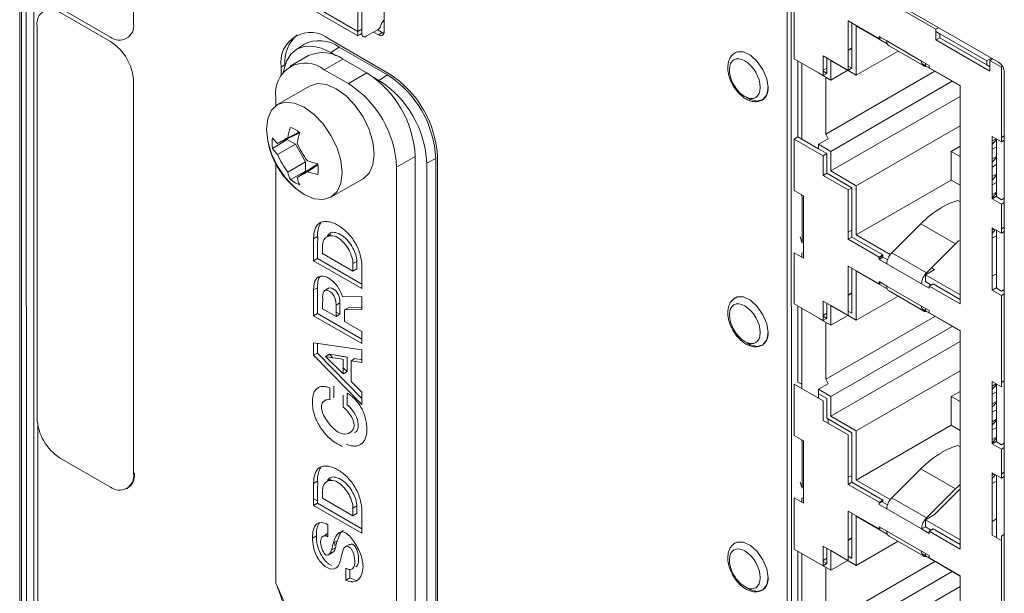
# Model space of a CAD drawing. Units: inches. Extents: x 0 to 46.8, y 0 to 33.1.
# Drawn here: x 36.7 to 38.5, y 24.8 to 25.8 of the extents above; entities that cross this region are included whole.
import ezdxf

# ---------------------------------------------------------------- set-up
doc = ezdxf.new("R2010")
doc.units = ezdxf.units.IN
doc.header["$MEASUREMENT"] = 0

msp = doc.modelspace()

# ---------------------------------------------------------------- linework, layer by layer
at = {"color": 7, "linetype": 'Continuous', "lineweight": 15}
for p, q in [((36.6778, 29.1425), (36.6783, 24.5973)), ((36.6807, 29.1384), (36.6812, 24.5933)), ((36.6895, 29.1394), (36.69, 24.5821)), ((38.091, 24.0728), (38.0908, 25.9754)), ((37.0621, 25.9527), (37.2973, 25.8169)), ((37.2973, 25.8089), (37.0621, 25.9447)), ((38.2305, 25.8932), (38.3556, 25.8209)), ((37.2973, 25.8169), (37.3043, 25.8209)), ((37.334, 25.8204), (37.3126, 25.8081)), ((38.2515, 25.8034), (38.195, 25.8361)), ((38.2098, 25.827), (38.2098, 25.7367)), ((37.3447, 25.8133), (37.3331, 25.8199)), ((38.4488, 25.7629), (38.3626, 25.8127)), ((38.4488, 25.7555), (38.3626, 25.8053)), ((37.1981, 25.7929), (37.1832, 25.7829)), ((37.2629, 25.7881), (37.2473, 25.7782)), ((38.2019, 25.7869), (38.195, 25.7829)), ((38.2019, 25.786), (38.195, 25.782)), ((38.3293, 25.7626), (38.2657, 25.7994)), ((38.2698, 25.7904), (38.3334, 25.7537)), ((38.4546, 25.7442), (38.3556, 25.8013)), ((37.2069, 25.7726), (37.173, 25.753)), ((37.2694, 25.7664), (37.2355, 25.7468)), ((37.2473, 25.7782), (37.2574, 25.7724)), ((38.149, 25.7361), (38.0961, 25.7666)), ((38.195, 25.7455), (38.149, 25.772)), ((38.2863, 25.7809), (38.2098, 25.7367)), ((38.149, 25.7457), (38.1559, 25.7497)), ((38.2098, 25.7367), (38.1632, 25.7637)), ((38.1632, 25.7637), (38.1632, 25.7277)), ((38.195, 25.7535), (38.2019, 25.7495)), ((38.4, 25.7172), (38.3363, 25.754)), ((38.4, 25.7177), (38.3435, 25.7504)), ((38.4546, 25.7638), (38.4758, 25.7515)), ((37.2355, 25.7468), (37.2797, 25.7213)), ((37.3136, 25.7409), (37.2797, 25.7213)), ((37.3256, 25.733), (37.3357, 25.7272)), ((37.3513, 25.7371), (37.3357, 25.7272)), ((38.1405, 25.7408), (38.1405, 25.741)), ((38.1632, 25.7277), (38.1405, 25.7408)), ((38.149, 25.7441), (38.1559, 25.7401)), ((38.1543, 25.6287), (38.3538, 25.7439)), ((38.1943, 25.7457), (38.1632, 25.7277)), ((38.4809, 25.7419), (38.4809, 23.8394)), ((38.3856, 25.7255), (38.1632, 25.5971)), ((37.1471, 25.6958), (37.1471, 25.6812)), ((38.1632, 25.5612), (38.4, 25.6979)), ((38.4, 25.644), (38.2098, 25.5342)), ((38.11, 25.6196), (38.1031, 25.6236)), ((38.4758, 25.6148), (38.4589, 25.6246)), ((38.4758, 25.6228), (38.4809, 25.6257)), ((38.0961, 25.6196), (38.149, 25.5891)), ((38.1405, 25.6102), (38.1582, 25.6204)), ((38.1405, 25.602), (38.1405, 25.6102)), ((38.1405, 25.6102), (38.1632, 25.5971)), ((38.4589, 25.6162), (38.4661, 25.6204)), ((38.4589, 25.6099), (38.4665, 25.6189)), ((37.402, 25.5878), (37.3681, 25.5682)), ((38.1405, 25.602), (38.1559, 25.5931)), ((38.1632, 25.5971), (38.1632, 25.5612)), ((38.3838, 25.5444), (38.3838, 25.5971)), ((38.4589, 25.5835), (38.4665, 25.5879)), ((38.4589, 25.5773), (38.4665, 25.5862)), ((37.1471, 25.5749), (37.1471, 24.8057)), ((37.3681, 25.5682), (37.3681, 24.6781)), ((37.4397, 25.584), (37.4233, 25.5755)), ((37.4233, 25.5755), (37.4234, 24.4932)), ((37.4397, 25.584), (37.4398, 24.5007)), ((38.4665, 25.5728), (38.4589, 25.5684)), ((38.149, 25.5532), (38.195, 25.5266)), ((38.1559, 25.5572), (38.2019, 25.5306)), ((38.1632, 25.5612), (38.2098, 25.5342)), ((38.4589, 25.5509), (38.4665, 25.5553)), ((38.2098, 25.444), (38.3838, 25.5444)), ((38.2098, 25.5342), (38.2098, 25.444)), ((38.3838, 25.5444), (38.4, 25.535)), ((38.4665, 25.5402), (38.4589, 25.5358)), ((38.1131, 25.5159), (38.0961, 25.5257)), ((38.4589, 25.5182), (38.4665, 25.5226)), ((38.4589, 25.512), (38.4665, 25.5209)), ((38.4589, 25.5102), (38.4758, 25.5005)), ((38.4809, 25.5114), (38.4758, 25.5085)), ((37.2273, 25.4636), (37.2293, 25.4659)), ((38.2748, 25.4114), (38.3281, 25.4646)), ((38.3281, 25.4646), (38.3918, 25.4279)), ((37.2476, 25.4447), (37.2405, 25.4407)), ((38.272, 25.4081), (38.2098, 25.444)), ((38.4758, 25.4474), (38.4589, 25.4572)), ((38.4589, 25.4529), (38.4626, 25.455)), ((38.4589, 25.4466), (38.4649, 25.4537)), ((38.4665, 25.4422), (38.4589, 25.4378)), ((38.195, 25.436), (38.2515, 25.4033)), ((38.2019, 25.44), (38.2585, 25.4073)), ((37.2324, 25.4098), (37.2881, 25.3776)), ((38.2515, 25.4019), (38.2585, 25.4059)), ((38.3384, 25.3747), (38.2748, 25.4114)), ((37.216, 25.3967), (37.3044, 25.3457)), ((37.3044, 25.3539), (37.2231, 25.4008)), ((37.2881, 25.3915), (37.2952, 25.3956)), ((37.2881, 25.3915), (37.2881, 25.3776)), ((37.2952, 25.3817), (37.2952, 25.3956)), ((38.2515, 25.3993), (38.2657, 25.3911)), ((38.2669, 25.3984), (38.2585, 25.4033)), ((38.2657, 25.3911), (38.3293, 25.3544)), ((37.2952, 25.3817), (37.2881, 25.3776)), ((38.2515, 25.3544), (38.195, 25.387)), ((38.2666, 25.3451), (38.2098, 25.3779)), ((38.2098, 25.3779), (38.2098, 25.2876)), ((38.4, 25.3342), (38.3363, 25.371)), ((38.4665, 25.3726), (38.4589, 25.3682)), ((37.2253, 25.3673), (37.2246, 25.3669)), ((38.3504, 25.3543), (38.4, 25.3256)), ((37.2436, 25.3463), (37.2365, 25.3422)), ((38.2019, 25.3378), (38.195, 25.3338)), ((38.2019, 25.3369), (38.195, 25.3329)), ((38.3293, 25.3135), (38.2657, 25.3503)), ((38.3435, 25.3503), (38.4, 25.3176)), ((38.4589, 25.3429), (38.4758, 25.3331)), ((38.4809, 25.344), (38.4758, 25.3411)), ((38.149, 25.287), (38.0961, 25.3175)), ((38.2863, 25.3318), (38.2098, 25.2876)), ((37.3044, 25.253), (37.2231, 25.3)), ((37.2324, 25.3089), (37.2572, 25.2946)), ((37.2572, 25.3027), (37.2643, 25.2986)), ((37.2727, 25.3065), (37.3044, 25.3072)), ((37.3044, 25.3112), (37.2798, 25.3106)), ((38.11, 25.3095), (38.11, 25.1705)), ((38.149, 25.2966), (38.1559, 25.3006)), ((38.2098, 25.2876), (38.1632, 25.3146)), ((38.1632, 25.3146), (38.1632, 25.2786)), ((38.4, 25.2681), (38.3363, 25.3049)), ((37.216, 25.2959), (37.3044, 25.2449)), ((38.1405, 25.2917), (38.1405, 25.2919)), ((38.1632, 25.2786), (38.1405, 25.2917)), ((38.149, 25.295), (38.1559, 25.291)), ((38.1543, 25.1796), (38.3538, 25.2948)), ((38.1943, 25.2966), (38.1632, 25.2786)), ((38.3856, 25.2764), (38.1632, 25.148)), ((38.1632, 25.1121), (38.4, 25.2488)), ((37.3044, 25.1444), (37.2231, 25.2276)), ((37.2449, 25.2253), (37.2513, 25.219)), ((37.216, 25.2235), (37.3044, 25.1331)), ((37.2378, 25.2212), (37.2702, 25.1895)), ((37.2847, 25.2134), (37.3044, 25.21)), ((37.3044, 25.2153), (37.2918, 25.2175)), ((37.2702, 25.2005), (37.2773, 25.1936)), ((38.4, 25.1949), (38.2098, 25.0851)), ((38.1405, 25.1611), (38.1582, 25.1713)), ((38.4589, 25.1671), (38.4661, 25.1713)), ((38.1405, 25.1529), (38.1405, 25.1611)), ((38.1405, 25.1611), (38.1632, 25.148)), ((38.4589, 25.1608), (38.4665, 25.1698)), ((38.4665, 25.1564), (38.4589, 25.152)), ((38.3838, 25.0953), (38.3838, 25.148)), ((38.4589, 25.1344), (38.4665, 25.1388)), ((38.4589, 25.1282), (38.4665, 25.1371)), ((38.4665, 25.1237), (38.4589, 25.1193)), ((38.1632, 25.1121), (38.2098, 25.0851)), ((38.4589, 25.1018), (38.4665, 25.1062)), ((38.4589, 25.0955), (38.4665, 25.1045)), ((38.2098, 24.9949), (38.3838, 25.0953)), ((38.2098, 25.0851), (38.2098, 24.9949)), ((38.3838, 25.0953), (38.4, 25.0859)), ((38.4665, 25.0911), (38.4589, 25.0867)), ((38.1131, 25.0668), (38.0961, 25.0766)), ((38.4589, 25.0691), (38.4665, 25.0735)), ((38.4589, 25.0629), (38.4665, 25.0718)), ((38.4589, 25.0611), (38.4758, 25.0514)), ((38.4809, 25.0623), (38.4758, 25.0594)), ((37.2273, 25.0153), (37.2293, 25.0177)), ((38.2748, 24.9623), (38.3281, 25.0155)), ((38.3281, 25.0155), (38.3918, 24.9788)), ((38.4758, 25.0063), (38.4809, 25.0092)), ((37.2476, 24.9965), (37.2405, 24.9924)), ((38.2019, 24.9909), (38.2585, 24.9582)), ((38.272, 24.959), (38.2098, 24.9949)), ((38.4758, 24.9983), (38.4589, 25.0081)), ((38.4589, 25.0038), (38.4626, 25.0059)), ((36.874, 24.979), (36.8754, 24.9798)), ((38.195, 24.9869), (38.2515, 24.9542)), ((38.3918, 24.9788), (38.3384, 24.9256)), ((37.2324, 24.9615), (37.2881, 24.9294)), ((38.2515, 24.9528), (38.2585, 24.9568)), ((38.3384, 24.9256), (38.2748, 24.9623)), ((37.216, 24.9485), (37.3044, 24.8975)), ((37.3044, 24.9057), (37.2231, 24.9526)), ((37.2881, 24.9433), (37.2881, 24.9294)), ((37.2952, 24.9335), (37.2952, 24.9474)), ((38.2515, 24.9053), (38.195, 24.9379)), ((38.2657, 24.942), (38.3293, 24.9053)), ((37.2952, 24.9335), (37.2881, 24.9294)), ((38.2666, 24.896), (38.2098, 24.9288)), ((38.2098, 24.9288), (38.2098, 24.8385)), ((38.3363, 24.9219), (38.353, 24.9316)), ((38.3363, 24.9093), (38.3363, 24.9219)), ((38.4, 24.8851), (38.3363, 24.9219)), ((38.4665, 24.9235), (38.4589, 24.9191)), ((38.3293, 24.8644), (38.2657, 24.9012)), ((38.3435, 24.9012), (38.4, 24.8685)), ((38.3504, 24.9052), (38.4, 24.8765)), ((37.214, 24.8885), (37.2211, 24.8926)), ((37.2404, 24.8959), (37.2333, 24.8918)), ((38.2019, 24.8887), (38.195, 24.8847)), ((38.2019, 24.8878), (38.195, 24.8838)), ((37.2814, 24.877), (37.2743, 24.8729)), ((38.149, 24.8379), (38.0961, 24.8684)), ((38.2098, 24.8385), (38.1632, 24.8655)), ((38.1632, 24.8655), (38.1632, 24.8295)), ((38.2863, 24.8827), (38.2098, 24.8385)), ((37.2456, 24.8592), (37.2503, 24.8619)), ((38.11, 24.8604), (38.11, 24.7214)), ((38.149, 24.8475), (38.1559, 24.8515)), ((38.1943, 24.8475), (38.1632, 24.8295)), ((38.4, 24.819), (38.3363, 24.8558)), ((38.4, 24.8195), (38.3435, 24.8522)), ((38.1405, 24.8426), (38.1405, 24.8428)), ((38.1632, 24.8295), (38.1405, 24.8426)), ((38.149, 24.8459), (38.1559, 24.8419)), ((38.1543, 24.7305), (38.3538, 24.8457)), ((37.2944, 24.8107), (37.2821, 24.8156)), ((38.3856, 24.8273), (38.1632, 24.6989)), ((37.1917, 24.7065), (37.1471, 24.8057))]:
    msp.add_line(p, q, dxfattribs=at)
at = {"color": 144, "linetype": 'Continuous', "lineweight": 0}
for p, q in [((36.7039, 24.582), (36.7034, 29.1393)), ((36.8864, 26.5497), (36.8864, 25.8312)), ((38.0835, 24.0688), (38.0835, 25.9713)), ((38.0941, 25.9775), (38.4703, 25.7603)), ((38.0961, 25.9707), (38.0961, 25.7666)), ((37.3453, 25.9572), (37.3453, 25.817)), ((37.2973, 25.8169), (37.2973, 25.923)), ((37.3043, 25.919), (37.3043, 25.8129)), ((36.844, 25.8067), (36.752, 25.8598)), ((36.752, 25.8516), (36.844, 25.7985)), ((36.7096, 25.1085), (36.7096, 25.8271)), ((37.3412, 25.8326), (37.3388, 25.8264)), ((38.195, 25.8361), (38.195, 25.7455)), ((38.2019, 25.7495), (38.2019, 25.8321)), ((38.2666, 25.7942), (38.2098, 25.827)), ((38.3604, 25.8237), (38.3556, 25.8209)), ((38.3556, 25.8209), (38.3556, 25.8013)), ((37.2449, 25.8026), (37.3545, 25.7393)), ((37.2973, 25.8169), (37.2973, 25.8089)), ((37.2973, 25.8089), (37.3011, 25.811)), ((37.3011, 25.811), (37.3043, 25.8129)), ((37.3347, 25.8108), (37.326, 25.8158)), ((37.3331, 25.8199), (37.3417, 25.8149)), ((37.3347, 25.8108), (37.3417, 25.8149)), ((38.2515, 25.8075), (38.2515, 25.8034)), ((38.2657, 25.7994), (38.2515, 25.8075)), ((38.2551, 25.8055), (38.2515, 25.8034)), ((38.3626, 25.8127), (38.3556, 25.8167)), ((38.3556, 25.8013), (38.3626, 25.8053)), ((38.3626, 25.8053), (38.3626, 25.8127)), ((37.2629, 25.7881), (37.3513, 25.7371)), ((37.2694, 25.7664), (37.3136, 25.7409)), ((38.149, 25.772), (38.149, 25.7361)), ((38.1559, 25.7401), (38.1559, 25.768)), ((38.4573, 25.7678), (38.4488, 25.7629)), ((38.4594, 25.7666), (38.4546, 25.7638)), ((37.1565, 25.7515), (37.1636, 25.7556)), ((37.1565, 25.7361), (37.1565, 25.7515)), ((38.1031, 25.7626), (38.1031, 25.6236)), ((38.11, 25.7586), (38.11, 25.6196)), ((38.2019, 25.7495), (38.195, 25.7455)), ((38.3435, 25.7545), (38.3293, 25.7626)), ((38.3363, 25.754), (38.3363, 25.7586)), ((38.3435, 25.7504), (38.3435, 25.7545)), ((38.4488, 25.7629), (38.4488, 25.7555)), ((38.4488, 25.7555), (38.4546, 25.7522)), ((38.4546, 25.7638), (38.4546, 25.7442)), ((38.4777, 25.7526), (38.4758, 25.7515)), ((38.4777, 25.7526), (38.4758, 25.7515)), ((38.4758, 25.7515), (38.4758, 25.6148)), ((38.1559, 25.7401), (38.149, 25.7361)), ((38.1543, 25.7328), (38.1543, 25.6287)), ((36.8864, 25.725), (36.8864, 25.0065)), ((37.2086, 25.7168), (37.1499, 25.683)), ((38.4, 25.3176), (38.4, 25.7177)), ((37.1826, 25.6275), (37.1501, 25.6114)), ((37.1892, 25.6323), (37.1686, 25.6221)), ((37.19, 25.6318), (37.1826, 25.6275)), ((38.0961, 25.6196), (38.1031, 25.6236)), ((38.1582, 25.6204), (38.1543, 25.6287)), ((38.4589, 25.6246), (38.4589, 25.5102)), ((37.1677, 25.6189), (37.1407, 25.6025)), ((37.1826, 25.6104), (37.1501, 25.5913)), ((37.1676, 25.6201), (37.1677, 25.6189)), ((37.1677, 25.6189), (37.1826, 25.6104)), ((37.1826, 25.6104), (37.2014, 25.5778)), ((38.0961, 25.6196), (38.0961, 25.5257)), ((38.11, 25.6196), (38.1405, 25.602)), ((38.3838, 25.5971), (38.4, 25.6065)), ((38.4665, 25.6055), (38.4589, 25.6011)), ((38.4665, 25.5138), (38.4665, 25.6202)), ((38.4809, 25.6177), (38.4758, 25.6148)), ((37.402, 25.5878), (37.402, 24.6977)), ((37.4429, 25.5862), (37.4429, 24.4785)), ((38.1559, 25.5931), (38.149, 25.5891)), ((38.149, 25.5891), (38.149, 25.5532)), ((38.1559, 25.5572), (38.1559, 25.5931)), ((38.3838, 25.5971), (38.4, 25.5877)), ((37.2014, 25.5778), (37.1686, 25.5592)), ((37.2162, 25.5693), (37.186, 25.5492)), ((37.2014, 25.5778), (37.2014, 25.5607)), ((37.2237, 25.5726), (37.2046, 25.5599)), ((37.2162, 25.5693), (37.2236, 25.5735)), ((37.2014, 25.5607), (37.1736, 25.5455)), ((37.2014, 25.5607), (37.2023, 25.56)), ((38.149, 25.5532), (38.1559, 25.5572)), ((38.4589, 25.5446), (38.4665, 25.5536)), ((37.2479, 25.5132), (37.3066, 25.5471)), ((38.1093, 25.5181), (38.1109, 25.5125)), ((38.1131, 25.4016), (38.1131, 25.5159)), ((38.2019, 25.5306), (38.195, 25.5266)), ((38.195, 25.5266), (38.195, 25.436)), ((38.2019, 25.44), (38.2019, 25.5306)), ((38.4589, 25.5102), (38.4658, 25.5142)), ((38.4658, 25.5142), (38.4758, 25.5085)), ((38.1109, 25.5125), (38.1109, 25.4288)), ((38.4, 25.5049), (38.396, 25.5072)), ((38.4809, 25.5034), (38.4758, 25.5005)), ((38.4758, 25.5005), (38.4758, 25.4474)), ((38.2019, 25.4525), (38.195, 25.4493)), ((38.4589, 25.4572), (38.4589, 25.3429)), ((38.4665, 25.3464), (38.4665, 25.4528)), ((38.4758, 25.4554), (38.4809, 25.4583)), ((38.4809, 25.4503), (38.4758, 25.4474)), ((37.216, 25.4369), (37.2231, 25.441)), ((37.216, 25.4369), (37.216, 25.3967)), ((37.2324, 25.4236), (37.2324, 25.4098)), ((38.1109, 25.4288), (38.107, 25.4403)), ((38.195, 25.436), (38.2019, 25.44)), ((38.3918, 25.4279), (38.3384, 25.3747)), ((38.0961, 25.4114), (38.1131, 25.4016)), ((38.0961, 25.4114), (38.0961, 25.3175)), ((38.1131, 25.412), (38.11, 25.4106)), ((38.11, 25.4106), (38.11, 25.4034)), ((38.2585, 25.4073), (38.2515, 25.4033)), ((38.2585, 25.4033), (38.2585, 25.4073)), ((37.2231, 25.4008), (37.216, 25.3967)), ((38.2515, 25.4033), (38.2515, 25.3993)), ((38.2515, 25.3993), (38.2585, 25.4033)), ((37.3044, 25.3457), (37.3044, 25.3859)), ((38.195, 25.387), (38.195, 25.2964)), ((38.2019, 25.3004), (38.2019, 25.383)), ((38.3363, 25.371), (38.353, 25.3807)), ((38.3363, 25.3584), (38.3363, 25.371)), ((38.353, 25.3807), (38.3476, 25.3838)), ((38.2515, 25.3584), (38.2515, 25.3544)), ((38.2657, 25.3503), (38.2515, 25.3584)), ((38.2551, 25.3564), (38.2515, 25.3544)), ((38.3293, 25.3544), (38.3435, 25.3462)), ((38.3363, 25.3584), (38.3469, 25.3522)), ((38.3435, 25.3503), (38.3504, 25.3543)), ((37.216, 25.3432), (37.2231, 25.3473)), ((37.216, 25.3432), (37.216, 25.2959)), ((37.2231, 25.3), (37.2231, 25.3473)), ((38.2698, 25.3413), (38.3334, 25.3046)), ((38.3435, 25.3462), (38.3435, 25.3503)), ((38.4589, 25.3429), (38.4658, 25.3469)), ((38.4658, 25.3469), (38.4758, 25.3411)), ((38.4809, 25.336), (38.4758, 25.3331)), ((37.2572, 25.3153), (37.2643, 25.3194)), ((37.2643, 25.2986), (37.2643, 25.3194)), ((37.3044, 25.3314), (37.2689, 25.3305)), ((37.3044, 25.3072), (37.3044, 25.3314)), ((38.149, 25.3229), (38.149, 25.287)), ((38.195, 25.2964), (38.149, 25.3229)), ((38.1559, 25.291), (38.1559, 25.3189)), ((38.4758, 25.3331), (38.4758, 25.1657)), ((37.2231, 25.3), (37.216, 25.2959)), ((37.2572, 25.3153), (37.2572, 25.2946)), ((37.2572, 25.2946), (37.2643, 25.2986)), ((37.2798, 25.3106), (37.2727, 25.3065)), ((37.2727, 25.2856), (37.2727, 25.3065)), ((38.1031, 25.3135), (38.1031, 25.1745)), ((38.195, 25.3044), (38.2019, 25.3004)), ((38.3435, 25.3054), (38.3293, 25.3135)), ((38.3363, 25.3049), (38.3363, 25.3095)), ((38.3435, 25.3013), (38.3435, 25.3054)), ((38.4, 25.2686), (38.3435, 25.3013)), ((37.3044, 25.2673), (37.2727, 25.2856)), ((38.1559, 25.291), (38.149, 25.287)), ((38.1543, 25.2837), (38.1543, 25.1796)), ((37.3044, 25.2449), (37.3044, 25.2673)), ((38.4, 24.8685), (38.4, 25.2686)), ((37.216, 25.2464), (37.216, 25.2235)), ((37.3044, 25.2334), (37.216, 25.2464)), ((37.2231, 25.2276), (37.2231, 25.2454)), ((37.2231, 25.2276), (37.216, 25.2235)), ((37.2449, 25.2253), (37.2378, 25.2212)), ((37.3044, 25.21), (37.3044, 25.2334)), ((37.2702, 25.2159), (37.2702, 25.1895)), ((37.2773, 25.1936), (37.2773, 25.22)), ((37.2918, 25.2175), (37.2847, 25.2134)), ((37.2847, 25.1752), (37.2847, 25.2134)), ((37.2702, 25.1895), (37.2773, 25.1936)), ((37.3044, 25.156), (37.2847, 25.1752)), ((38.11, 25.1705), (38.1031, 25.1745)), ((38.1582, 25.1713), (38.1543, 25.1796)), ((38.4589, 25.1755), (38.4589, 25.0611)), ((38.4758, 25.1657), (38.4589, 25.1755)), ((38.4758, 25.1737), (38.4809, 25.1766)), ((37.2457, 25.1417), (37.2457, 25.1633)), ((37.2528, 25.1674), (37.2528, 25.1458)), ((37.2774, 25.1324), (37.2774, 25.1542)), ((37.3044, 25.1331), (37.3044, 25.156)), ((38.0961, 25.1705), (38.149, 25.14)), ((38.0961, 25.1705), (38.0961, 25.0766)), ((38.11, 25.1705), (38.11, 25.1625)), ((38.3838, 25.148), (38.4, 25.1574)), ((38.4665, 25.0647), (38.4665, 25.1711)), ((37.2704, 25.1501), (37.2704, 25.1283)), ((38.1405, 25.1529), (38.1559, 25.144)), ((38.1405, 25.1529), (38.1405, 25.1449)), ((38.149, 25.14), (38.149, 25.1041)), ((38.1559, 25.1081), (38.1559, 25.144)), ((38.1632, 25.148), (38.1632, 25.1121)), ((38.3838, 25.148), (38.4, 25.1386)), ((38.149, 25.1041), (38.195, 25.0775)), ((38.1559, 25.1081), (38.2019, 25.0815)), ((38.1582, 25.1068), (38.1582, 25.0988)), ((36.711, 25.0952), (36.711, 24.5785)), ((38.2019, 24.9909), (38.2019, 25.0815)), ((38.1093, 25.069), (38.1109, 25.0634)), ((38.1109, 25.0634), (38.1109, 24.9797)), ((38.1131, 24.9525), (38.1131, 25.0668)), ((38.195, 25.0775), (38.195, 24.9869)), ((38.4589, 25.0611), (38.4658, 25.0652)), ((38.4658, 25.0652), (38.4758, 25.0594)), ((38.4, 25.0558), (38.396, 25.0581)), ((38.4809, 25.0543), (38.4758, 25.0514)), ((38.4758, 25.0514), (38.4758, 24.9983)), ((36.844, 24.982), (36.752, 25.035)), ((36.8864, 25.0065), (36.8878, 25.0073)), ((37.216, 24.9887), (37.2231, 24.9928)), ((38.1109, 24.9797), (38.107, 24.9911)), ((38.2019, 25.0034), (38.195, 25.0002)), ((38.195, 24.9869), (38.2019, 24.9909)), ((38.4589, 25.0081), (38.4589, 24.8938)), ((38.4589, 24.9975), (38.4649, 25.0046)), ((38.4665, 24.9931), (38.4589, 24.9887)), ((38.4665, 24.8894), (38.4665, 25.0037)), ((38.4809, 25.0012), (38.4758, 24.9983)), ((37.216, 24.9887), (37.216, 24.9485)), ((37.2324, 24.9754), (37.2324, 24.9615)), ((37.2232, 24.9565), (37.216, 24.9606)), ((38.0961, 24.9623), (38.1131, 24.9525)), ((38.0961, 24.9623), (38.0961, 24.8684)), ((38.1131, 24.9629), (38.11, 24.9615)), ((38.11, 24.9615), (38.11, 24.9543)), ((38.2585, 24.9582), (38.2515, 24.9542)), ((38.2585, 24.9542), (38.2585, 24.9582)), ((38.3941, 24.9726), (38.353, 24.9316)), ((37.2231, 24.9526), (37.216, 24.9485)), ((37.2881, 24.9433), (37.2952, 24.9474)), ((37.3044, 24.8975), (37.3044, 24.9377)), ((38.195, 24.9379), (38.195, 24.8473)), ((38.2515, 24.9542), (38.2515, 24.9502)), ((38.2515, 24.9502), (38.2657, 24.942)), ((38.2669, 24.9493), (38.2585, 24.9542)), ((38.2019, 24.8513), (38.2019, 24.9339)), ((37.2424, 24.891), (37.2424, 24.9127)), ((38.2515, 24.9093), (38.2515, 24.9053)), ((38.2657, 24.9012), (38.2515, 24.9093)), ((38.2551, 24.9073), (38.2515, 24.9053)), ((38.3293, 24.9053), (38.3363, 24.9093)), ((38.3293, 24.9053), (38.3435, 24.8971)), ((38.3363, 24.9093), (38.3469, 24.9031)), ((38.3435, 24.9012), (38.3504, 24.9052)), ((38.3435, 24.8971), (38.3435, 24.9012)), ((37.2595, 24.8837), (37.2524, 24.8796)), ((38.2698, 24.8922), (38.3334, 24.8555)), ((38.4589, 24.8938), (38.4758, 24.884)), ((38.4809, 24.8949), (38.4758, 24.892)), ((38.4758, 24.892), (38.4758, 24.884)), ((38.4758, 24.884), (38.4758, 24.7166)), ((37.2561, 24.8709), (37.2491, 24.8668)), ((37.2547, 24.8749), (37.2547, 24.881)), ((38.149, 24.8738), (38.149, 24.8379)), ((38.195, 24.8473), (38.149, 24.8738)), ((38.1559, 24.8419), (38.1559, 24.8698)), ((38.1031, 24.8644), (38.1031, 24.7254)), ((38.195, 24.8553), (38.2019, 24.8513)), ((38.3435, 24.8563), (38.3293, 24.8644)), ((38.3363, 24.8558), (38.3363, 24.8604)), ((38.3435, 24.8522), (38.3435, 24.8563)), ((37.2751, 24.8332), (37.2751, 24.8115)), ((37.2821, 24.8156), (37.2821, 24.8309)), ((38.1559, 24.8419), (38.149, 24.8379)), ((38.1543, 24.8346), (38.1543, 24.7305)), ((37.2751, 24.8115), (37.2821, 24.8156)), ((38.4, 24.4194), (38.4, 24.8195)), ((38.1632, 24.663), (38.4, 24.7997))]:
    msp.add_line(p, q, dxfattribs=at)
at = {"color": 8, "linetype": 'Continuous', "lineweight": 15}
for p, q in [((38.3302, 25.7576), (38.3363, 25.7541)), ((38.3302, 25.3085), (38.3363, 25.305)), ((38.3302, 24.8594), (38.3363, 24.8559))]:
    msp.add_line(p, q, dxfattribs=at)
at = {"color": 7, "linetype": 'Continuous', "lineweight": 15, "flags": 128}
for points in [[(37.1608, 25.7424), (37.1614, 25.7464), (37.1664, 25.7625), (37.1745, 25.7753), (37.1854, 25.7843), (37.1987, 25.7892), (37.2138, 25.7898), (37.2302, 25.7861), (37.2473, 25.7782)], [(38.4, 24.9866), (38.3964, 24.9833), (38.3918, 24.9788)]]:
    msp.add_lwpolyline(points, dxfattribs=at)
at = {"color": 144, "linetype": 'Continuous', "lineweight": 0, "flags": 128}
for points in [[(38.0482, 25.7141), (38.0458, 25.7302), (38.0389, 25.747), (38.0286, 25.762), (38.0161, 25.7733), (38.0031, 25.7794), (37.9915, 25.7794), (37.9855, 25.7762)], [(37.9899, 25.7788), (37.9915, 25.7794), (38.0031, 25.7794), (38.0161, 25.7733), (38.0286, 25.762), (38.0389, 25.747), (38.0458, 25.7302), (38.0482, 25.7141)], [(38.3293, 25.7626), (38.3295, 25.7603), (38.33, 25.7582), (38.3308, 25.7564), (38.3318, 25.7549), (38.3332, 25.7538), (38.3348, 25.7531), (38.3365, 25.7527), (38.3384, 25.7529)], [(37.3066, 25.5471), (37.3066, 25.5471), (37.3176, 25.5573), (37.3245, 25.5726), (37.3269, 25.592), (37.3245, 25.614), (37.3176, 25.6373), (37.3066, 25.6603), (37.2922, 25.6813), (37.2755, 25.6989), (37.2576, 25.712), (37.2397, 25.7196), (37.2229, 25.7213), (37.2086, 25.7168)], [(38.0482, 25.7141), (38.0458, 25.7007), (38.0389, 25.6919), (38.0286, 25.6889), (38.0161, 25.692), (38.009, 25.6962)], [(37.1296, 25.6381), (37.132, 25.6574), (37.1389, 25.6727), (37.1499, 25.683), (37.1643, 25.6874), (37.181, 25.6857), (37.1989, 25.6781), (37.2168, 25.665), (37.2336, 25.6474), (37.2479, 25.6264), (37.2589, 25.6035), (37.2658, 25.5802), (37.2682, 25.5581), (37.2658, 25.5387), (37.2589, 25.5234), (37.2479, 25.5132), (37.2336, 25.5088), (37.2168, 25.5104), (37.1989, 25.5181), (37.181, 25.5312), (37.1643, 25.5488), (37.1499, 25.5698), (37.1389, 25.5927), (37.132, 25.616), (37.1296, 25.6381)], [(38.398, 25.4338), (38.3964, 25.4324), (38.3918, 25.4279)], [(37.9842, 25.3259), (37.9915, 25.3303), (38.0031, 25.3303), (38.0161, 25.3242), (38.0286, 25.3129), (38.0389, 25.2979), (38.0458, 25.2811), (38.0482, 25.265)], [(38.0482, 25.265), (38.0458, 25.2811), (38.0389, 25.2979), (38.0286, 25.3129), (38.0161, 25.3242), (38.0031, 25.3303), (37.9915, 25.3303), (37.9855, 25.3271)], [(38.3293, 25.3135), (38.3295, 25.3112), (38.33, 25.3091), (38.3308, 25.3073), (38.3318, 25.3058), (38.3332, 25.3047), (38.3348, 25.304), (38.3365, 25.3037), (38.3384, 25.3038)], [(38.0482, 25.265), (38.0458, 25.2517), (38.0389, 25.2428), (38.0286, 25.2398), (38.0161, 25.2429), (38.009, 25.2471)], [(38.3941, 24.9726), (38.3985, 24.9768), (38.4, 24.9783)], [(38.0482, 24.8159), (38.0458, 24.8321), (38.0389, 24.8488), (38.0286, 24.8638), (38.0161, 24.8751), (38.0031, 24.8812), (37.9915, 24.8812), (37.9855, 24.878)], [(37.9899, 24.8806), (37.9915, 24.8812), (38.0031, 24.8812), (38.0161, 24.8751), (38.0286, 24.8638), (38.0389, 24.8488), (38.0458, 24.8321), (38.0482, 24.8159)], [(38.3293, 24.8644), (38.3295, 24.8621), (38.33, 24.86), (38.3308, 24.8582), (38.3318, 24.8567), (38.3332, 24.8556), (38.3348, 24.8549), (38.3365, 24.8546), (38.3384, 24.8547)], [(38.0482, 24.8159), (38.0458, 24.8026), (38.0389, 24.7937), (38.0286, 24.7907), (38.0161, 24.7938), (38.009, 24.798)]]:
    msp.add_lwpolyline(points, dxfattribs=at)
at = {"color": 7, "linetype": 'Continuous', "lineweight": 15}
for centre, radius, start, end in [((36.7355, 25.8313), 0.0262, 50.7967, 189.214), ((38.2753, 25.7983), 0.00966, 173.7059, 234.9819), ((37.201, 25.7045), 0.0546, 50.7967, 189.214), ((38.4579, 25.7409), 0.0231, 2.6055, 57.3945), ((37.2478, 25.5753), 0.1921, 2.6097, 57.3987), ((37.1762, 25.5595), 0.1921, 2.6055, 57.3945), ((37.2332, 25.5669), 0.1903, 2.6097, 57.3987), ((38.4288, 25.3895), 0.1222, 105.5683, 120.5079), ((38.4634, 25.3312), 0.1899, 120.5698, 135.4031), ((38.2963, 25.3895), 0.0306, 134.5192, 177.1069), ((38.4634, 24.8821), 0.1899, 120.5698, 135.4031), ((38.4288, 24.9404), 0.1222, 105.5683, 120.5079), ((36.8605, 25.0023), 0.0262, 230.7967, 9.214), ((38.2963, 24.9405), 0.0306, 134.5192, 177.1069), ((38.3599, 24.9037), 0.0306, 134.5192, 177.1069)]:
    msp.add_arc(centre, radius, start, end, dxfattribs=at)
at = {"color": 144, "linetype": 'Continuous', "lineweight": 0}
for centre, radius, start, end in [((36.8605, 25.827), 0.0262, 230.7967, 9.214), ((37.3275, 25.8306), 0.0121, 302.638, 339.7729), ((37.3531, 25.8281), 0.0127, 128.0229, 159.1705), ((37.3446, 25.8291), 0.0062, 84.0858, 111.8404), ((37.2104, 25.7603), 0.0546, 50.7967, 189.214), ((37.2279, 25.7615), 0.0646, 130.3894, 185.1995), ((37.3094, 25.8121), 0.00516, 170.786, 309.2033), ((37.3388, 25.8159), 0.00655, 230.7967, 9.214), ((36.7943, 25.7208), 0.0922, 2.6055, 57.3945), ((37.2267, 25.7394), 0.0607, 53.4305, 118.1433), ((37.2328, 25.7153), 0.0629, 54.3824, 114.3071), ((37.2101, 25.5791), 0.1921, 2.6055, 57.3945), ((37.251, 25.5775), 0.1921, 2.6055, 57.3945), ((38.0251, 25.7108), 0.0233, 300.9504, 8.1821), ((38.3599, 25.3528), 0.0306, 134.5192, 177.1069), ((38.2753, 25.3492), 0.00966, 173.7059, 234.9819), ((38.0251, 25.2617), 0.0233, 300.9504, 8.1821), ((36.8017, 25.1127), 0.0922, 182.6055, 237.3945), ((36.8584, 25.004), 0.0296, 305.0133, 6.2988), ((38.2753, 24.9001), 0.00966, 173.7059, 234.9819), ((38.0251, 24.8126), 0.0233, 300.9504, 8.1821)]:
    msp.add_arc(centre, radius, start, end, dxfattribs=at)
at = {"color": 7, "linetype": 'Continuous', "lineweight": 15}
for points, knots in [([(37.9878, 25.7778), (37.9849, 25.7756), (37.9795, 25.7713), (37.9755, 25.7615), (37.9743, 25.752), (37.9751, 25.7411), (37.9783, 25.7293), (37.9846, 25.7165), (37.993, 25.705), (38.002, 25.6967), (38.0111, 25.6913), (38.0197, 25.6883), (38.0291, 25.6876), (38.0348, 25.69), (38.0378, 25.6912)], [0, 0, 0, 0, 0.098368, 0.184512, 0.258355, 0.320481, 0.419331, 0.510976, 0.598566, 0.69931, 0.761659, 0.83249, 0.912006, 1, 1, 1, 1]), ([(37.9774, 25.7468), (37.9774, 25.7381), (37.9804, 25.7281), (37.991, 25.7097), (37.9982, 25.7021), (38.0132, 25.6935), (38.0204, 25.6927), (38.031, 25.6989), (38.034, 25.7055), (38.034, 25.7141)], [0, 0, 0, 0, 0.25, 0.25, 0.5, 0.5, 0.75, 0.75, 1, 1, 1, 1]), ([(37.3044, 25.3859), (37.3044, 25.3927), (37.3035, 25.3999), (37.3005, 25.4111), (37.2992, 25.4149), (37.296, 25.4223), (37.2942, 25.4261), (37.2879, 25.4367), (37.2828, 25.4432), (37.2719, 25.4541), (37.266, 25.4586), (37.2573, 25.4635), (37.2544, 25.4648), (37.2487, 25.467), (37.2458, 25.4678), (37.2403, 25.4688), (37.2377, 25.4689), (37.2327, 25.4683), (37.2303, 25.4676), (37.2262, 25.4654), (37.2243, 25.4639), (37.2211, 25.4601), (37.2198, 25.4577), (37.2169, 25.45), (37.2161, 25.4437), (37.216, 25.4369)], [0, 0, 0, 0, 0.125, 0.125, 0.1875, 0.1875, 0.25, 0.25, 0.375, 0.375, 0.5, 0.5, 0.5625, 0.5625, 0.625, 0.625, 0.6875, 0.6875, 0.75, 0.75, 0.8125, 0.8125, 0.875, 0.875, 1, 1, 1, 1]), ([(37.2689, 25.4423), (37.2647, 25.4447), (37.2586, 25.4481), (37.2514, 25.4491), (37.247, 25.4483), (37.2438, 25.4455), (37.2417, 25.4431), (37.2414, 25.4412), (37.2414, 25.4412)], [0, 0, 0, 0, 0.377081, 0.534857, 0.682324, 0.836119, 0.998207, 1, 1, 1, 1]), ([(37.2231, 25.3473), (37.2233, 25.351), (37.2236, 25.3578), (37.2255, 25.3652), (37.2279, 25.3676), (37.2287, 25.3684)], [0, 0, 0, 0, 0.442156, 0.824842, 1, 1, 1, 1]), ([(37.2519, 25.3589), (37.249, 25.3615), (37.2456, 25.3639), (37.2379, 25.3676), (37.2337, 25.3688), (37.2298, 25.3685)], [0, 0, 0, 0, 0.5, 0.5, 1, 1, 1, 1]), ([(37.2365, 25.3422), (37.2384, 25.3433), (37.2408, 25.343), (37.2449, 25.3411), (37.2463, 25.3402), (37.2487, 25.3383), (37.2499, 25.3372), (37.255, 25.3309), (37.2572, 25.3238), (37.2572, 25.3153)], [0, 0, 0, 0, 0.25, 0.25, 0.375, 0.375, 0.5, 0.5, 1, 1, 1, 1]), ([(37.2533, 25.3443), (37.2515, 25.3455), (37.2498, 25.3463), (37.2464, 25.3472), (37.2448, 25.347), (37.2436, 25.3463)], [0, 0, 0, 0, 0.5, 0.5, 1, 1, 1, 1]), ([(37.2643, 25.3194), (37.2643, 25.3215), (37.2642, 25.3236), (37.2635, 25.3281), (37.2629, 25.3304), (37.2612, 25.3351), (37.2599, 25.3374), (37.2569, 25.3414), (37.2551, 25.3431), (37.2533, 25.3443)], [0, 0, 0, 0, 0.25, 0.25, 0.5, 0.5, 0.75, 0.75, 1, 1, 1, 1]), ([(37.9774, 25.2977), (37.9774, 25.2797), (37.9901, 25.2577), (38.0213, 25.2397), (38.034, 25.247), (38.034, 25.265)], [0, 0, 0, 0, 0.5, 0.5, 1, 1, 1, 1]), ([(37.2457, 25.1633), (37.2448, 25.1637), (37.2429, 25.1646), (37.2401, 25.1656), (37.2374, 25.1662), (37.2348, 25.1665), (37.232, 25.1665), (37.2291, 25.1661), (37.2252, 25.1647), (37.2209, 25.1619), (37.2171, 25.1566), (37.2146, 25.1491), (37.2138, 25.1397), (37.2143, 25.1289), (37.2164, 25.1172), (37.2213, 25.1031), (37.2292, 25.0896), (37.2386, 25.0778), (37.2477, 25.069), (37.258, 25.0615), (37.2653, 25.0582), (37.2691, 25.0564)], [0, 0, 0, 0, 0.021307, 0.042304, 0.063151, 0.084009, 0.105041, 0.132028, 0.159944, 0.215556, 0.270695, 0.327709, 0.393031, 0.460673, 0.530655, 0.597143, 0.702111, 0.77012, 0.838402, 0.914229, 1, 1, 1, 1]), ([(37.2774, 25.1542), (37.2788, 25.1533), (37.2814, 25.1515), (37.2852, 25.1487), (37.2887, 25.1457), (37.2929, 25.1417), (37.2977, 25.1362), (37.3028, 25.1287), (37.307, 25.1205), (37.3103, 25.1113), (37.3126, 25.1014), (37.3142, 25.0882), (37.3133, 25.076), (37.3091, 25.067), (37.3049, 25.0618), (37.2996, 25.0584), (37.2931, 25.0568), (37.2852, 25.0574), (37.2793, 25.0594), (37.2762, 25.0605)], [0, 0, 0, 0, 0.03327, 0.064465, 0.093744, 0.1213, 0.173602, 0.224693, 0.277623, 0.333835, 0.398076, 0.467545, 0.598463, 0.662597, 0.728479, 0.790459, 0.853219, 0.922138, 1, 1, 1, 1]), ([(37.2331, 25.1169), (37.2313, 25.1214), (37.2302, 25.1256), (37.2302, 25.1326), (37.2334, 25.1409), (37.2417, 25.1431), (37.2457, 25.1417)], [0, 0, 0, 0, 0.25, 0.25, 0.5, 1, 1, 1, 1]), ([(37.2893, 25.1016), (37.2899, 25.0993), (37.2903, 25.0971), (37.2902, 25.0927), (37.2897, 25.0906), (37.2872, 25.0849), (37.2809, 25.0788), (37.2708, 25.0786), (37.2626, 25.0818), (37.2597, 25.0834), (37.2539, 25.0878), (37.251, 25.0905), (37.2483, 25.0936)], [0, 0, 0, 0, 0.125, 0.125, 0.25, 0.25, 0.5, 0.75, 0.75, 0.875, 0.875, 1, 1, 1, 1]), ([(37.2911, 25.0822), (37.2923, 25.0826), (37.2951, 25.0837), (37.2975, 25.0886), (37.2982, 25.0963), (37.297, 25.1024), (37.2963, 25.1057)], [0, 0, 0, 0, 0.178082, 0.424545, 0.689158, 1, 1, 1, 1]), ([(37.3044, 24.9377), (37.3044, 24.9445), (37.3035, 24.9516), (37.3005, 24.9629), (37.2992, 24.9666), (37.296, 24.9741), (37.2942, 24.9778), (37.2879, 24.9884), (37.2828, 24.995), (37.2719, 25.0059), (37.266, 25.0103), (37.2573, 25.0153), (37.2544, 25.0166), (37.2487, 25.0188), (37.2458, 25.0196), (37.2403, 25.0205), (37.2377, 25.0206), (37.2327, 25.0201), (37.2303, 25.0194), (37.2262, 25.0172), (37.2243, 25.0157), (37.2211, 25.0118), (37.2198, 25.0095), (37.2169, 25.0018), (37.2161, 24.9955), (37.216, 24.9887)], [0, 0, 0, 0, 0.125, 0.125, 0.1875, 0.1875, 0.25, 0.25, 0.375, 0.375, 0.5, 0.5, 0.5625, 0.5625, 0.625, 0.625, 0.6875, 0.6875, 0.75, 0.75, 0.8125, 0.8125, 0.875, 0.875, 1, 1, 1, 1]), ([(37.2689, 24.9941), (37.2647, 24.9965), (37.2586, 24.9999), (37.2514, 25.0008), (37.247, 25.0001), (37.2438, 24.9973), (37.2417, 24.9949), (37.2414, 24.993), (37.2414, 24.993)], [0, 0, 0, 0, 0.377081, 0.534857, 0.682324, 0.836119, 0.998207, 1, 1, 1, 1]), ([(37.2595, 24.8837), (37.2611, 24.8887), (37.2634, 24.8957), (37.2679, 24.9014), (37.27, 24.9022), (37.2706, 24.9024)], [0, 0, 0, 0, 0.65475, 0.918125, 1, 1, 1, 1]), ([(37.2306, 24.8713), (37.2293, 24.8753), (37.2287, 24.8794), (37.229, 24.8858), (37.2299, 24.8884), (37.2314, 24.8901)], [0, 0, 0, 0, 0.5, 0.5, 1, 1, 1, 1]), ([(37.2424, 24.8968), (37.2417, 24.8967), (37.2401, 24.8963), (37.239, 24.8949), (37.2384, 24.8941)], [0, 0, 0, 0, 0.42107, 1, 1, 1, 1]), ([(37.2751, 24.8115), (37.2812, 24.808), (37.287, 24.8072), (37.2965, 24.8104), (37.3002, 24.8141), (37.3052, 24.8238), (37.3066, 24.83), (37.3065, 24.8405), (37.306, 24.8442), (37.3044, 24.8518), (37.3033, 24.8557), (37.2989, 24.8674), (37.2948, 24.8751), (37.2876, 24.8856), (37.285, 24.8889), (37.2794, 24.8948), (37.2764, 24.8973), (37.2703, 24.9001), (37.2675, 24.9003), (37.2627, 24.8986), (37.2608, 24.897), (37.256, 24.8909), (37.2539, 24.8855), (37.2524, 24.8796)], [0, 0, 0, 0, 0.125, 0.125, 0.25, 0.25, 0.375, 0.375, 0.4375, 0.4375, 0.5, 0.5, 0.625, 0.625, 0.6875, 0.6875, 0.75, 0.75, 0.8125, 0.8125, 0.875, 0.875, 1, 1, 1, 1]), ([(37.2157, 24.8726), (37.2175, 24.864), (37.2225, 24.8519), (37.2302, 24.8428), (37.2344, 24.839), (37.2359, 24.8378), (37.239, 24.8357), (37.2407, 24.8347), (37.2422, 24.834)], [0, 0, 0, 0, 0.5, 0.75, 0.75, 0.875, 0.875, 1, 1, 1, 1]), ([(37.2228, 24.8767), (37.2246, 24.8681), (37.2296, 24.856), (37.2373, 24.8469), (37.2415, 24.843), (37.243, 24.8419), (37.2461, 24.8397), (37.2477, 24.8388), (37.2493, 24.8381)], [0, 0, 0, 0, 0.5, 0.75, 0.75, 0.875, 0.875, 1, 1, 1, 1]), ([(37.2409, 24.8571), (37.2399, 24.8571), (37.239, 24.8574), (37.2371, 24.8587), (37.2342, 24.8619), (37.2317, 24.8675), (37.2306, 24.8713)], [0, 0, 0, 0, 0.25, 0.25, 0.5, 1, 1, 1, 1]), ([(37.2679, 24.8591), (37.2692, 24.8642), (37.2706, 24.87), (37.2751, 24.8736), (37.277, 24.874), (37.2806, 24.8726), (37.282, 24.8718), (37.2843, 24.8696), (37.2854, 24.8683), (37.2863, 24.8668)], [0, 0, 0, 0, 0.5, 0.5, 0.75, 0.75, 0.875, 0.875, 1, 1, 1, 1]), ([(37.2934, 24.8709), (37.2928, 24.8718), (37.2917, 24.8734), (37.2899, 24.8755), (37.2881, 24.8768), (37.2863, 24.8775), (37.2846, 24.8773), (37.2832, 24.8768), (37.2825, 24.8761), (37.2823, 24.8758)], [0, 0, 0, 0, 0.176188, 0.321726, 0.452109, 0.587548, 0.73036, 0.888728, 1, 1, 1, 1]), ([(37.2863, 24.8668), (37.2891, 24.8624), (37.2907, 24.8563), (37.2915, 24.8475), (37.2915, 24.8445), (37.291, 24.8397), (37.2905, 24.8377), (37.2898, 24.8361)], [0, 0, 0, 0, 0.5, 0.5, 0.75, 0.75, 1, 1, 1, 1]), ([(37.2969, 24.8402), (37.2975, 24.8418), (37.298, 24.8437), (37.2985, 24.8486), (37.2986, 24.8515), (37.2978, 24.8604), (37.2961, 24.8665), (37.2934, 24.8709)], [0, 0, 0, 0, 0.25, 0.25, 0.5, 0.5, 1, 1, 1, 1]), ([(37.9878, 24.8796), (37.9849, 24.8774), (37.9795, 24.8732), (37.9755, 24.8633), (37.9743, 24.8538), (37.9751, 24.8429), (37.9783, 24.8311), (37.9846, 24.8183), (37.993, 24.8068), (38.002, 24.7985), (38.0111, 24.7931), (38.0197, 24.7901), (38.0291, 24.7894), (38.0348, 24.7918), (38.0378, 24.793)], [0, 0, 0, 0, 0.098368, 0.184512, 0.258355, 0.320481, 0.419331, 0.510976, 0.598566, 0.69931, 0.761659, 0.83249, 0.912006, 1, 1, 1, 1]), ([(37.9774, 24.8486), (37.9774, 24.8666), (37.9901, 24.8739), (38.0213, 24.8559), (38.034, 24.834), (38.034, 24.8159)], [0, 0, 0, 0, 0.5, 0.5, 1, 1, 1, 1]), ([(37.2647, 24.8462), (37.265, 24.8477), (37.2654, 24.8491), (37.2657, 24.8505), (37.2661, 24.852), (37.2664, 24.8534), (37.2668, 24.8548), (37.2672, 24.8562), (37.2675, 24.8577), (37.2679, 24.8591)], [0, 0, 0, 0, 0.0001579293, 0.0001579293, 0.0001579293, 0.000315395, 0.000315395, 0.000315395, 0.0004728605, 0.0004728605, 0.0004728605, 0.0004728605]), ([(37.9774, 24.8486), (37.9774, 24.8399), (37.9804, 24.8299), (37.991, 24.8115), (37.9982, 24.8039), (38.0132, 24.7953), (38.0204, 24.7945), (38.031, 24.8007), (38.034, 24.8073), (38.034, 24.8159)], [0, 0, 0, 0, 0.25, 0.25, 0.5, 0.5, 0.75, 0.75, 1, 1, 1, 1]), ([(37.2933, 24.8359), (37.2937, 24.8361), (37.2954, 24.8368), (37.2962, 24.8387), (37.2969, 24.8402)], [0, 0, 0, 0, 0.256543, 1, 1, 1, 1])]:
    msp.add_open_spline(points, degree=3, knots=knots, dxfattribs=at)
at = {"color": 144, "linetype": 'Continuous', "lineweight": 0}
for points, knots in [([(37.9774, 25.7468), (37.9774, 25.7648), (37.9901, 25.7721), (38.0213, 25.7541), (38.034, 25.7321), (38.034, 25.7141)], [0, 0, 0, 0, 0.5, 0.5, 1, 1, 1, 1]), ([(37.1315, 25.6205), (37.1332, 25.6119), (37.1369, 25.5932), (37.1496, 25.5676), (37.1652, 25.5455), (37.1778, 25.5345), (37.1832, 25.5298)], [0, 0, 0, 0, 0.245005, 0.532921, 0.797754, 1, 1, 1, 1]), ([(37.2231, 25.4008), (37.2232, 25.4139), (37.2232, 25.4273), (37.2239, 25.4402), (37.224, 25.4405)], [0, 0, 0, 0, 0.982454, 1, 1, 1, 1]), ([(37.2324, 25.3089), (37.2324, 25.3127), (37.2325, 25.3196), (37.2329, 25.3262), (37.2331, 25.3292)], [0, 0, 0, 0, 0.55437, 1, 1, 1, 1]), ([(37.9878, 25.3287), (37.9849, 25.3265), (37.9795, 25.3223), (37.9755, 25.3124), (37.9743, 25.3029), (37.9751, 25.292), (37.9783, 25.2802), (37.9846, 25.2674), (37.993, 25.2559), (38.002, 25.2476), (38.0111, 25.2422), (38.0197, 25.2392), (38.0291, 25.2385), (38.0348, 25.2409), (38.0378, 25.2421)], [0, 0, 0, 0, 0.098368, 0.184512, 0.258355, 0.320481, 0.419331, 0.510976, 0.598566, 0.69931, 0.761659, 0.83249, 0.912006, 1, 1, 1, 1]), ([(37.9774, 25.2977), (37.9774, 25.3157), (37.9901, 25.323), (38.0213, 25.305), (38.034, 25.283), (38.034, 25.265)], [0, 0, 0, 0, 0.5, 0.5, 1, 1, 1, 1]), ([(37.2773, 25.22), (37.2744, 25.2205), (37.2715, 25.221), (37.2686, 25.2215), (37.2657, 25.222), (37.2628, 25.2225), (37.2599, 25.223), (37.2549, 25.2238), (37.2499, 25.2246), (37.2449, 25.2253)], [0, 0, 0, 0, 0.000331658, 0.000331658, 0.000331658, 0.000663318, 0.000663318, 0.000663318, 0.001237344, 0.001237344, 0.001237344, 0.001237344]), ([(37.2378, 25.2212), (37.2423, 25.2205), (37.2531, 25.2189), (37.2639, 25.217), (37.2702, 25.2159)], [0, 0, 0, 0, 0.417779, 1, 1, 1, 1]), ([(37.2231, 24.9526), (37.2232, 24.9657), (37.2232, 24.9791), (37.2239, 24.992), (37.224, 24.9923)], [0, 0, 0, 0, 0.982454, 1, 1, 1, 1]), ([(37.2561, 24.8709), (37.2564, 24.8721), (37.257, 24.8748), (37.2581, 24.8791), (37.259, 24.8821), (37.2595, 24.8837)], [0, 0, 0, 0, 0.280927, 0.614208, 1, 1, 1, 1]), ([(37.2524, 24.8796), (37.2518, 24.8778), (37.2513, 24.8759), (37.2508, 24.8739), (37.2502, 24.8716), (37.2496, 24.8693), (37.2491, 24.8668)], [0, 0, 0, 0, 0.0002128153, 0.0002128153, 0.0002128153, 0.0004734623, 0.0004734623, 0.0004734623, 0.0004734623]), ([(37.1704, 24.7065), (37.1709, 24.7099), (37.1715, 24.7201), (37.1689, 24.7421), (37.1607, 24.7691), (37.1524, 24.7915), (37.1484, 24.8022), (37.1471, 24.8057)], [0, 0, 0, 0, 0.111111, 0.333333, 0.666667, 0.888889, 1, 1, 1, 1])]:
    msp.add_open_spline(points, degree=3, knots=knots, dxfattribs=at)
for points in [[(37.1686, 25.6221), (37.17, 25.6284), (37.1716, 25.6347), (37.1736, 25.6411)], [(37.1736, 25.6411), (37.1792, 25.6392), (37.185, 25.6359), (37.1906, 25.6313)], [(37.1407, 25.6221), (37.1434, 25.6184), (37.1465, 25.6148), (37.1501, 25.6114)], [(37.1501, 25.6114), (37.1551, 25.6144), (37.1613, 25.618), (37.1686, 25.6221)], [(37.1906, 25.6313), (37.1888, 25.6248), (37.1872, 25.6184), (37.186, 25.6121)], [(37.186, 25.6121), (37.1911, 25.6008), (37.1973, 25.59), (37.2046, 25.5799)], [(37.1686, 25.5592), (37.1613, 25.5693), (37.1551, 25.58), (37.1501, 25.5913)], [(37.2235, 25.5743), (37.2247, 25.5672), (37.2247, 25.5605), (37.2235, 25.5547)], [(37.1736, 25.5455), (37.1716, 25.5498), (37.17, 25.5543), (37.1686, 25.5592)], [(37.2046, 25.5599), (37.1973, 25.5556), (37.1911, 25.5521), (37.186, 25.5492)], [(37.2235, 25.5547), (37.217, 25.5562), (37.2107, 25.5579), (37.2046, 25.5599)], [(37.1906, 25.5357), (37.185, 25.5376), (37.1792, 25.541), (37.1736, 25.5455)], [(37.186, 25.5492), (37.1872, 25.5444), (37.1888, 25.5399), (37.1906, 25.5357)], [(37.2324, 24.9754), (37.2325, 24.994), (37.2478, 24.9992), (37.2619, 24.99)], [(37.2272, 24.9168), (37.2234, 24.9126), (37.2211, 24.9049), (37.2211, 24.8926)]]:
    msp.add_open_spline(points, degree=3, dxfattribs=at)
at = {"color": 7, "linetype": 'Continuous', "lineweight": 15}
for points in [[(37.1407, 25.6025), (37.1396, 25.6096), (37.1396, 25.6163), (37.1407, 25.6221)], [(37.1501, 25.5913), (37.1465, 25.5949), (37.1434, 25.5986), (37.1407, 25.6025)], [(37.2046, 25.5799), (37.2107, 25.5778), (37.217, 25.576), (37.2235, 25.5743)], [(37.2231, 25.441), (37.2231, 25.4508), (37.2248, 25.458), (37.2277, 25.463)], [(37.2324, 25.4236), (37.2325, 25.4423), (37.2478, 25.4474), (37.2619, 25.4382)], [(37.2881, 25.4199), (37.2832, 25.4291), (37.2762, 25.4375), (37.2689, 25.4423)], [(37.2619, 25.4382), (37.2691, 25.4334), (37.2761, 25.4251), (37.281, 25.4158)], [(37.281, 25.4158), (37.2853, 25.4078), (37.2881, 25.399), (37.2881, 25.3915)], [(37.2952, 25.3956), (37.2951, 25.4031), (37.2924, 25.4118), (37.2881, 25.4199)], [(37.2298, 25.3685), (37.2223, 25.3679), (37.2161, 25.3616), (37.216, 25.3432)], [(37.2689, 25.3305), (37.2676, 25.3347), (37.2631, 25.3487), (37.2519, 25.3589)], [(37.2324, 25.3296), (37.2324, 25.3369), (37.234, 25.3408), (37.2365, 25.3422)], [(37.2704, 25.1283), (37.276, 25.1244), (37.2861, 25.1128), (37.2893, 25.1016)], [(37.2964, 25.1057), (37.2932, 25.1168), (37.283, 25.1285), (37.2774, 25.1324)], [(37.2483, 25.0936), (37.242, 25.1005), (37.2364, 25.1091), (37.2331, 25.1169)], [(37.2231, 24.9928), (37.2231, 25.0026), (37.2248, 25.0098), (37.2277, 25.0148)], [(37.2881, 24.9717), (37.2832, 24.9809), (37.2762, 24.9893), (37.2689, 24.994)], [(37.2619, 24.99), (37.2691, 24.9852), (37.2761, 24.9768), (37.281, 24.9676)], [(37.281, 24.9676), (37.2853, 24.9595), (37.2881, 24.9508), (37.2881, 24.9433)], [(37.2952, 24.9474), (37.2951, 24.9549), (37.2924, 24.9636), (37.2881, 24.9717)], [(37.2424, 24.9127), (37.2338, 24.9177), (37.2255, 24.9188), (37.2201, 24.9127)], [(37.2201, 24.9127), (37.2163, 24.9085), (37.214, 24.9008), (37.214, 24.8885)], [(37.214, 24.8885), (37.214, 24.8831), (37.2146, 24.8778), (37.2157, 24.8726)], [(37.2211, 24.8926), (37.2211, 24.8872), (37.2217, 24.8819), (37.2228, 24.8767)], [(37.2314, 24.8901), (37.2338, 24.8931), (37.2378, 24.8936), (37.2424, 24.891)], [(37.2491, 24.8668), (37.2476, 24.8617), (37.2445, 24.8573), (37.241, 24.8571)], [(37.2561, 24.8709), (37.2547, 24.8657), (37.2515, 24.8613), (37.2481, 24.8612)], [(37.2422, 24.834), (37.2545, 24.8281), (37.2614, 24.8341), (37.2647, 24.8462)], [(37.2898, 24.8361), (37.2871, 24.8297), (37.2814, 24.8295), (37.2751, 24.8332)]]:
    msp.add_open_spline(points, degree=3, dxfattribs=at)

doc.saveas('drawing.dxf')
